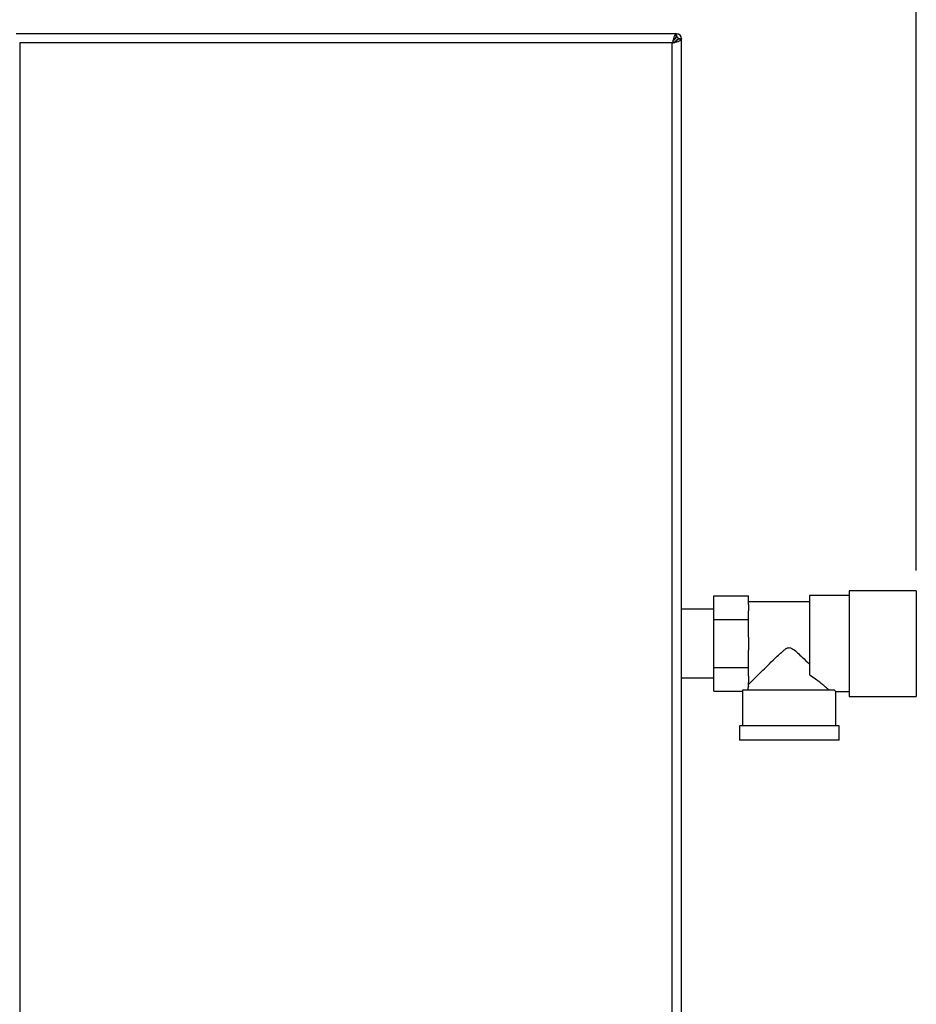
# Model space of a CAD drawing. Units: millimetres. Extents: x 0 to 420, y 0 to 297.
# Drawn here: x 146 to 190, y 186 to 234 of the extents above; entities that cross this region are included whole.
import ezdxf

# ---------------------------------------------------------------- set-up
doc = ezdxf.new("R2010")
doc.units = ezdxf.units.MM
doc.layers.add('1', color=7, linetype='Continuous')
doc.styles.add('SLDTEXTSTYLE1', font='TXT', dxfattribs={"width": 0.605})
doc.dimstyles.new('SLDDIMSTYLE0', dxfattribs={"dimtxt": 3.5, "dimasz": 2.5, "dimexe": 0, "dimexo": 0.0625, "dimgap": 0.875, "dimtad": 1, "dimdec": 0, "dimlfac": 10, "dimrnd": 1e-09, "dimzin": 12, "dimdsep": 46, "dimtxsty": 'SLDTEXTSTYLE1', "dimsah": 1, "dimcen": 0.09, "dimadec": 0, "dimazin": 3, "dimtfac": 1, "dimtdec": 0, "dimtofl": 0, "dimtmove": 0, "dimatfit": 3, "dimfxl": 1, "dimfrac": 2, "dimtolj": 1, "dimtzin": 12, "dimarcsym": 0})

# ---------------------------------------------------------------- blocks, each defined once
blk = doc.blocks.new('_D')
at = {"layer": '1'}
for p, q in [((102.865, 216.758), (102.865, 254.858)), ((190.015, 207.158), (190.015, 254.858)), ((102.865, 253.858), (190.015, 253.858))]:
    blk.add_line(p, q, dxfattribs=at)
for points in [[(102.865, 253.858), (105.365, 253.458), (105.365, 254.258)], [(190.015, 253.858), (187.515, 254.258), (187.515, 253.458)]]:
    blk.add_solid(points, dxfattribs=at)
at = {"layer": '1', "insert": (142.43, 258.37), "char_height": 3.5, "attachment_point": 1, "style": 'SLDTEXTSTYLE1'}
blk.add_mtext('872', dxfattribs=at)

msp = doc.modelspace()

# ---------------------------------------------------------------- linework, layer by layer
at = {"color": 7, "linetype": 'Continuous', "lineweight": 30}
for p, q in [((178.195, 233.558), (145.736, 233.558)), ((178.195, 233.558), (178.195, 233.358)), ((178.195, 233.558), (178.235, 233.558)), ((178.235, 233.408), (178.235, 233.558)), ((178.015, 233.108), (145.915, 233.108)), ((145.915, 233.108), (145.915, 154.008)), ((178.015, 154.008), (178.015, 233.108)), ((178.165, 233.328), (178.085, 233.248)), ((178.155, 233.177), (178.235, 233.257)), ((178.465, 233.287), (178.265, 233.287)), ((178.315, 233.328), (178.465, 233.328)), ((178.465, 233.328), (178.465, 233.287)), ((178.465, 153.829), (178.465, 233.287)), ((180.065, 205.908), (181.765, 205.908)), ((180.065, 204.733), (180.065, 205.908)), ((181.765, 205.48), (181.765, 205.908)), ((186.715, 205.923), (184.765, 205.923)), ((184.765, 205.923), (184.765, 202.012)), ((190.015, 206.158), (186.715, 206.158)), ((186.715, 206.158), (186.715, 203.558)), ((190.015, 206.158), (190.015, 203.558)), ((184.765, 205.618), (181.765, 205.618)), ((181.765, 205.48), (181.765, 205.16)), ((180.065, 205.243), (178.465, 205.243)), ((181.765, 204.733), (181.765, 205.16)), ((180.065, 204.733), (181.765, 204.733)), ((180.065, 202.383), (180.065, 204.733)), ((181.765, 203.878), (181.765, 204.733)), ((181.765, 203.878), (181.765, 203.238)), ((186.715, 203.558), (186.715, 200.958)), ((190.015, 203.558), (190.015, 200.958)), ((181.765, 202.383), (181.765, 203.238)), ((180.065, 202.383), (181.765, 202.383)), ((180.065, 201.208), (180.065, 202.383)), ((181.765, 201.955), (181.765, 202.383)), ((178.465, 201.873), (180.065, 201.873)), ((181.765, 201.955), (181.765, 201.636)), ((181.765, 201.468), (181.765, 201.636)), ((180.065, 201.208), (181.465, 201.208)), ((181.465, 201.208), (181.465, 199.508)), ((185.999, 201.258), (181.467, 201.258)), ((186.065, 201.193), (186.715, 201.193)), ((186.065, 199.508), (186.065, 201.193)), ((186.715, 200.958), (190.015, 200.958)), ((181.315, 199.508), (181.315, 198.808)), ((186.215, 199.508), (181.315, 199.508)), ((186.215, 198.808), (186.215, 199.508)), ((186.215, 198.808), (181.315, 198.808))]:
    msp.add_line(p, q, dxfattribs=at)
at = {"color": 1, "linetype": 'Continuous', "lineweight": 30}
for p, q in [((178.141, 233.328), (178.165, 233.328)), ((178.235, 233.257), (178.235, 233.232))]:
    msp.add_line(p, q, dxfattribs=at)
at = {"color": 7, "linetype": 'Continuous', "lineweight": 30}
for radius in [0.23, 0.08]:
    msp.add_arc((178.235, 233.328), radius, 0, 90, dxfattribs=at)
for major_axis, start_param, end_param in [((2.3, 0), 3.104069, 3.141593), ((2.05, 0), 2.920278, 3.099491)]:
    msp.add_ellipse((183.765, 201.208), major_axis=major_axis, ratio=0.57735, start_param=start_param, end_param=end_param, dxfattribs=at)
for points, knots in [([(178.195, 233.558), (178.182, 233.553), (178.155, 233.542), (178.115, 233.46), (178.076, 233.339), (178.042, 233.213), (178.022, 233.135), (178.015, 233.108)], [0, 0, 0, 0, 0.221505, 0.443039, 0.664574, 0.886107, 1, 1, 1, 1]), ([(178.235, 233.558), (178.231, 233.555), (178.22, 233.55), (178.207, 233.517), (178.198, 233.482), (178.195, 233.468)], [0, 0, 0, 0, 0.363225, 0.743332, 1, 1, 1, 1]), ([(178.195, 233.358), (178.18, 233.354), (178.152, 233.348), (178.109, 233.295), (178.067, 233.219), (178.036, 233.152), (178.018, 233.114), (178.015, 233.108)], [0, 0, 0, 0, 0.240582, 0.476803, 0.713018, 0.949233, 1, 1, 1, 1]), ([(178.015, 233.108), (178.068, 233.121), (178.172, 233.148), (178.31, 233.187), (178.412, 233.227), (178.46, 233.26), (178.464, 233.28), (178.465, 233.287)], [0, 0, 0, 0, 0.221505, 0.443039, 0.664574, 0.886107, 1, 1, 1, 1]), ([(178.015, 233.108), (178.047, 233.122), (178.109, 233.151), (178.19, 233.193), (178.246, 233.236), (178.264, 233.267), (178.265, 233.284), (178.265, 233.287)], [0, 0, 0, 0, 0.240582, 0.476803, 0.713018, 0.949233, 1, 1, 1, 1]), ([(178.184, 233.361), (178.183, 233.359), (178.176, 233.349), (178.17, 233.337), (178.165, 233.328)], [0, 0, 0, 0, 0.194537, 1, 1, 1, 1]), ([(178.235, 233.408), (178.229, 233.406), (178.216, 233.403), (178.203, 233.389), (178.196, 233.378), (178.195, 233.377)], [0, 0, 0, 0, 0.493813, 0.922776, 1, 1, 1, 1]), ([(178.235, 233.257), (178.247, 233.264), (178.27, 233.276), (178.296, 233.295), (178.313, 233.312), (178.315, 233.323), (178.315, 233.328)], [0, 0, 0, 0, 0.284155, 0.530993, 0.777748, 1, 1, 1, 1]), ([(178.378, 233.287), (178.378, 233.287), (178.401, 233.292), (178.433, 233.303), (178.462, 233.316), (178.464, 233.325), (178.465, 233.328)], [0, 0, 0, 0, 0.00638, 0.386288, 0.766196, 1, 1, 1, 1]), ([(181.765, 201.548), (181.792, 201.574), (181.847, 201.629), (181.978, 201.759), (182.134, 201.914), (182.345, 202.124), (182.623, 202.398), (182.937, 202.706), (183.214, 202.972), (183.411, 203.153), (183.559, 203.272), (183.662, 203.338), (183.761, 203.36), (183.853, 203.344), (183.999, 203.258), (184.182, 203.096), (184.456, 202.84), (184.645, 202.655), (184.765, 202.538)], [0, 0, 0, 0, 0.067659, 0.137778, 0.2053, 0.274184, 0.382074, 0.493015, 0.574459, 0.635455, 0.665949, 0.697023, 0.713054, 0.729157, 0.755982, 0.820555, 0.886084, 1, 1, 1, 1]), ([(185.74, 201.258), (185.706, 201.287), (185.636, 201.347), (185.477, 201.481), (185.286, 201.635), (185.054, 201.815), (184.867, 201.942), (184.765, 202.012)], [0, 0, 0, 0, 0.189438, 0.385499, 0.574573, 0.767471, 1, 1, 1, 1]), ([(186.065, 201.193), (186.065, 201.193), (186.071, 201.188), (186.052, 201.206), (186.017, 201.24), (185.999, 201.258)], [0, 0, 0, 0, 0.018322, 0.502549, 1, 1, 1, 1])]:
    msp.add_open_spline(points, degree=3, knots=knots, dxfattribs=at)

# ---------------------------------------------------------------- dimensions: what is measured, and where the dimension line sits
at = {"layer": '1'}
dim = msp.add_linear_dim(base=(190.015458658, 253.857861351), p1=(102.865458658, 215.757861351), p2=(190.015458658, 206.157861351), dimstyle='SLDDIMSTYLE0', dxfattribs=at)
dim.commit()
dim.dimension.update_dxf_attribs({"geometry": '_D', "text_midpoint": (146.440458658, 253.857861351), "dimtype": 160})

doc.saveas('drawing.dxf')
